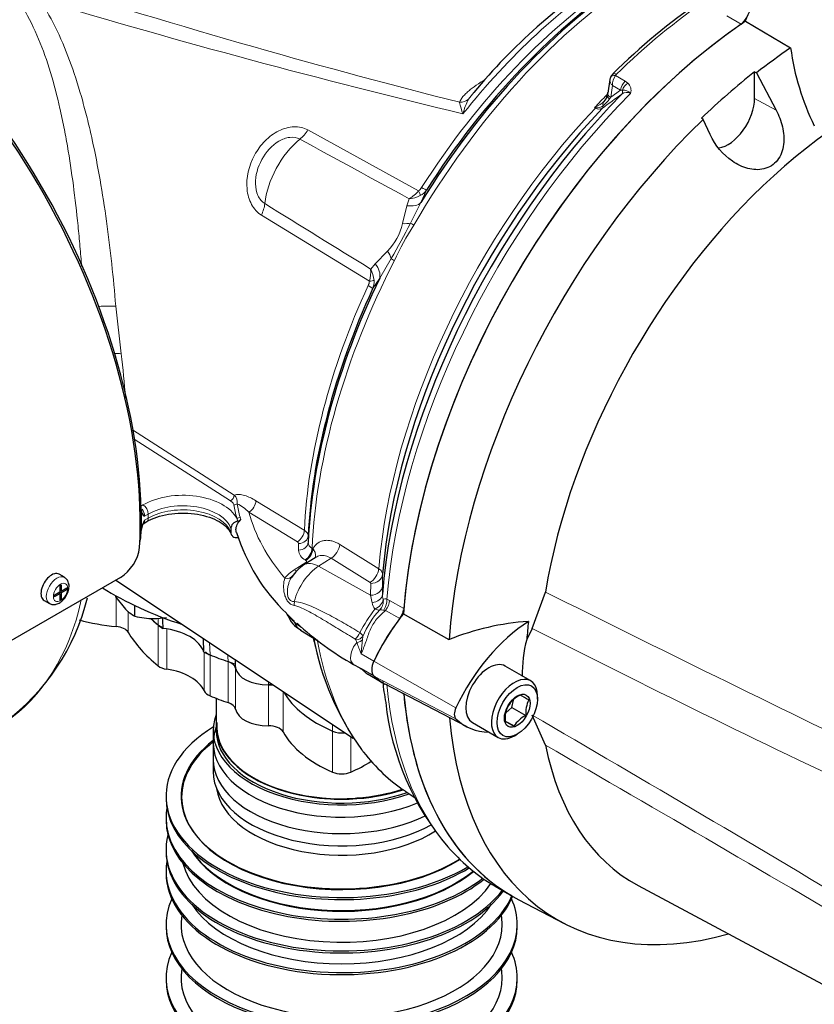
# Model space of a CAD drawing. Units: millimetres. Extents: x -21 to 210, y -8 to 297.
# Drawn here: x 165 to 181, y 223 to 242 of the extents above; entities that cross this region are included whole.
import ezdxf

# ---------------------------------------------------------------- set-up
doc = ezdxf.new("R2010")
doc.units = ezdxf.units.MM
for name, color, linetype in [('Default', 7, 'Continuous'), ('II1-18-STD', 7, 'Continuous'), ('II1-18_RETRACTED', 7, 'Continuous'), ('PART0', 7, 'Continuous'), ('PART4', 7, 'Continuous')]:
    doc.layers.add(name, color=color, linetype=linetype)

# ---------------------------------------------------------------- blocks, each defined once
blk = doc.blocks.new('SE15')
at = {"layer": 'II1-18-STD', "color": 7, "linetype": 'Continuous', "lineweight": 25}
for p, q in [((167.041, 230.915), (167.041, 230.946)), ((167.041, 230.915), (167.229, 230.68)), ((167.416, 230.539), (167.416, 230.751)), ((167.883, 230.365), (167.883, 230.365)), ((168.916, 229.769), (168.916, 229.769)), ((169.276, 229.634), (169.276, 229.634)), ((169.423, 229.504), (169.423, 229.504)), ((170.08, 229.172), (170.08, 229.172)), ((169.039, 228.903), (169.039, 228.34)), ((168.979, 228.014), (168.979, 227.442)), ((168.039, 226.522), (168.039, 226.481)), ((168.039, 225.459), (168.039, 225.418)), ((168.039, 224.395), (168.039, 224.354)), ((175.039, 224.354), (175.039, 224.395)), ((168.039, 223.332), (168.039, 223.291)), ((175.039, 223.291), (175.039, 223.332))]:
    blk.add_line(p, q, dxfattribs=at)
at = {"layer": 'II1-18-STD', "color": 7, "linetype": 'Continuous', "lineweight": 13}
for p, q in [((167.047, 230.333), (167.047, 230.906)), ((167.284, 230.636), (167.284, 230.218)), ((167.883, 230.365), (167.882, 230.501)), ((167.883, 229.549), (167.883, 230.365)), ((168.052, 230.285), (168.052, 229.482)), ((168.905, 230.013), (168.916, 229.769)), ((168.801, 229.05), (168.801, 229.818)), ((168.916, 229.769), (168.916, 228.952)), ((169.276, 228.818), (169.276, 229.634)), ((169.423, 229.504), (169.423, 228.688)), ((170.08, 228.355), (170.08, 229.172)), ((170.371, 229.036), (170.371, 228.234)), ((171.357, 228.38), (171.359, 228.248)), ((171.359, 228.248), (171.359, 227.432)), ((171.719, 228.138), (171.719, 227.432))]:
    blk.add_line(p, q, dxfattribs=at)
at = {"layer": 'II1-18-STD', "color": 7, "linetype": 'Continuous', "lineweight": 25}
for centre, radius, start, end in [((167.78, 231.222), 0.773, 224.5166, 241.9363), ((167.805, 232.111), 1.619, 256.0913, 269.5106), ((167.778, 232.11), 1.618, 270.4849, 279.6998), ((168.094, 230.652), 0.356, 233.6654, 252.5677), ((168.983, 229.966), 0.209, 220.8716, 251.1183)]:
    blk.add_arc(centre, radius, start, end, dxfattribs=at)
for centre, major_axis, start_param, end_param in [((171.539, 233.615), (-6.45, 0), 0.739122, 1.056273), ((171.539, 231.88), (-4.5, 0), 0.564738, 0.622281), ((167.489, 231.929), (-2.8, 0), 1.134346, 1.412386), ((167, 230.162), (0.3, 0), 0.331273, 1.412386), ((171.539, 231.063), (-4.5, 0), 0.331273, 0.622281), ((171.539, 231.88), (-4.5, 0), 0.948515, 1.043694), ((168.126, 229.65), (-0.3, 0), 0.622281, 1.318538), ((170.069, 229.547), (0.65, 0), 3.255321, 4.730082), ((167.792, 228.9), (1.042, 0), 0.252258, 1.318538), ((169.091, 229.093), (-0.3, 0), 0.252258, 0.948515), ((171.539, 231.063), (-4.5, 0), 0.948515, 1.043694), ((173.039, 229.541), (-2.8, 0), 0.323568, 0.927295), ((169.125, 228.668), (0.3, 0), 0.113729, 1.043694), ((170.069, 228.73), (0.65, 0), 3.255321, 4.730082), ((171.539, 228.014), (2.56, 0), 2.924661, 5.34431), ((171.539, 228.34), (2.49, 0), 3.086401, 5.223635), ((171.539, 228.34), (2.5, 0), 3.141593, 5.22439), ((170.085, 228.182), (0.3, 0), 0.308255, 1.588489), ((173.039, 228.725), (-2.8, 0), 0.308255, 0.927295), ((171.539, 228.387), (0.3, 0), 4.068888, 4.91839), ((170.039, 228.725), (2.8, 0), -0.927295, -0.72867), ((171.539, 227.442), (2.56, 0), 3.141593, 5.48511), ((171.539, 227.57), (0.3, 0), 4.068888, 5.35589), ((171.539, 228.308), (2.45, 0), 4.225417, 5.199361), ((171.539, 226.522), (-3.5, 0), 6.186199, 6.283185), ((171.539, 226.522), (-3.5, 0), 0, 2.503529), ((171.539, 226.481), (3.5, 0), 3.141593, 5.6585), ((171.539, 226.501), (3.19, 0), 3.492897, 5.679522), ((171.539, 226.522), (-3.2, 0), 0.3655, 2.529948), ((171.539, 225.459), (-3.5, 0), 6.186199, 6.283185), ((171.539, 225.459), (-3.5, 0), 0, 2.895093), ((171.539, 225.418), (-3.5, 0), 0, 2.911834), ((171.539, 224.395), (3.5, 0), 2.88581, 6.283185), ((171.539, 225.459), (-3.2, 0), 0.3655, 2.776093), ((171.539, 224.395), (3.5, 0), 0, 0.255783), ((171.539, 224.395), (3.2, 0), 3.042041, 6.283185), ((171.539, 224.395), (3.2, 0), 0, 0.099552), ((171.539, 224.354), (-3.5, 0), 0, 3.141593), ((171.539, 223.332), (3.5, 0), 2.88581, 6.283185), ((171.539, 223.332), (3.5, 0), 0, 0.255783), ((171.539, 223.332), (3.2, 0), 3.042041, 6.283185), ((171.539, 223.332), (3.2, 0), 0, 0.099552), ((171.539, 223.291), (-3.5, 0), 0, 3.141593)]:
    blk.add_ellipse(centre, major_axis=major_axis, ratio=0.57735, start_param=start_param, end_param=end_param, dxfattribs=at)
at = {"layer": 'II1-18-STD', "color": 7, "linetype": 'Continuous', "lineweight": 13}
for points in [[(169.276, 229.634), (169.274, 229.679), (169.273, 229.724), (169.272, 229.769)], [(169.418, 229.672), (169.419, 229.616), (169.421, 229.56), (169.423, 229.504)], [(170.08, 229.172), (170.08, 229.191), (170.079, 229.211), (170.079, 229.231)]]:
    blk.add_open_spline(points, degree=3, dxfattribs=at)
at = {"layer": 'II1-18-STD', "color": 7, "linetype": 'Continuous', "lineweight": 25}
blk.add_open_spline([(169.423, 229.504), (169.42, 229.517), (169.415, 229.529), (169.408, 229.541)], degree=3, dxfattribs=at)
blk.add_open_spline([(170.184, 229.162), (170.181, 229.163), (170.178, 229.163), (170.144, 229.169), (170.112, 229.172), (170.08, 229.172)], degree=3, knots=[0.7234389, 0.7234389, 0.7234389, 0.7234389, 0.75, 0.75, 1, 1, 1, 1], dxfattribs=at)
at = {"layer": 'II1-18_RETRACTED', "color": 7, "linetype": 'Continuous', "lineweight": 13}
for p, q in [((167.047, 230.333), (167.047, 230.906)), ((167.284, 230.636), (167.284, 230.218)), ((167.883, 229.549), (167.883, 230.365)), ((168.052, 230.285), (168.052, 229.482)), ((168.801, 229.05), (168.801, 229.818)), ((168.916, 229.769), (168.916, 228.952)), ((169.276, 228.818), (169.276, 229.634)), ((169.423, 229.504), (169.423, 228.688)), ((170.08, 228.355), (170.08, 229.172)), ((170.371, 229.036), (170.371, 228.234)), ((171.357, 228.38), (171.359, 228.248)), ((171.359, 228.248), (171.359, 227.432)), ((171.719, 228.138), (171.719, 227.432))]:
    blk.add_line(p, q, dxfattribs=at)
at = {"layer": 'II1-18_RETRACTED', "color": 7, "linetype": 'Continuous', "lineweight": 25}
for p, q in [((168.794, 229.821), (168.786, 230.093)), ((169.276, 229.634), (169.276, 229.634)), ((169.414, 229.674), (169.419, 229.54)), ((169.423, 229.504), (169.423, 229.504)), ((170.08, 229.172), (170.08, 229.172)), ((169.039, 228.903), (169.039, 228.259)), ((168.979, 228.259), (168.979, 227.687)), ((168.039, 226.954), (168.039, 226.913)), ((168.039, 225.891), (168.039, 225.85))]:
    blk.add_line(p, q, dxfattribs=at)
for centre, major_axis, start_param, end_param in [((167.489, 231.929), (-2.8, 0), 1.134346, 1.412386), ((167, 230.162), (0.3, 0), 0.331273, 1.412386), ((171.539, 231.88), (-4.5, 0), 0.574883, 0.622281), ((171.539, 231.88), (-4.5, 0), 0.622281, 0.656156), ((167.792, 229.716), (1.019, 0), 0.179737, 1.391059), ((171.539, 231.063), (-4.5, 0), 0.331273, 0.622281), ((171.539, 231.88), (-4.5, 0), 0.914641, 0.948515), ((171.539, 231.88), (-4.5, 0), 0.948515, 1.043694), ((168.126, 229.65), (-0.3, 0), 0.622281, 1.318538), ((171.539, 231.88), (-4.5, 0), 1.043756, 1.081018), ((169.125, 229.485), (0.3, 0), 0.114522, 1.042765), ((170.069, 229.547), (0.65, 0), 3.16011, 3.254955), ((170.069, 229.547), (0.65, 0), 3.255321, 4.730082), ((167.792, 228.9), (1.042, 0), 0.252258, 1.318538), ((170.069, 229.547), (0.65, 0), 4.730448, 4.857224), ((170.085, 228.998), (-0.3, 0), 4.384448, 4.729288), ((169.091, 229.093), (-0.3, 0), 0.252258, 0.948515), ((171.539, 231.063), (-4.5, 0), 0.948515, 1.043694), ((173.039, 229.541), (-2.8, 0), 0.323572, 0.927295), ((169.125, 228.668), (0.3, 0), 0.113729, 1.043694), ((171.539, 228.259), (2.56, 0), 2.924661, 5.265773), ((170.069, 228.73), (0.65, 0), 3.255321, 4.730082), ((171.539, 226.954), (3.5, 0), 2.389811, 5.513928), ((170.085, 228.182), (0.3, 0), 0.308255, 1.588489), ((171.539, 228.259), (2.5, 0), 3.141593, 5.261884), ((173.039, 228.725), (-2.8, 0), 0.308255, 0.927295), ((171.539, 228.387), (0.3, 0), 4.068888, 4.918372), ((171.539, 226.954), (3.2, 0), 2.497333, 5.536867), ((171.539, 226.934), (-3.19, 0), 5.643802, 6.283185), ((171.539, 227.687), (2.56, 0), 3.141593, 5.419626), ((170.039, 228.725), (2.8, 0), -0.927295, -0.728671), ((171.539, 227.57), (0.3, 0), 4.068888, 5.35589), ((171.539, 227.221), (2.5, 0), 3.223733, 5.556873), ((171.539, 228.308), (-2.45, 0), 1.083826, 2.057766), ((171.539, 228.338), (-2.475, 0), 1.693105, 2.082), ((171.539, 226.913), (-3.5, 0), 0, 2.383917), ((171.539, 226.934), (-3.19, 0), 0, 2.402127), ((171.539, 225.891), (3.5, 0), 2.995001, 5.871203), ((171.539, 225.85), (-3.5, 0), 0, 2.744367), ((171.539, 225.891), (3.2, 0), 3.289532, 5.906345)]:
    blk.add_ellipse(centre, major_axis=major_axis, ratio=0.57735, start_param=start_param, end_param=end_param, dxfattribs=at)
blk.add_open_spline([(167.97, 230.51), (167.971, 230.438), (167.972, 230.367), (167.974, 230.295)], degree=3, dxfattribs=at)
at = {"layer": 'PART0', "color": 7, "linetype": 'Continuous', "lineweight": 13}
for p, q in [((179.5, 242.333), (179.217, 242.496)), ((176.999, 241.31), (177.192, 241.199)), ((176.937, 241.113), (176.901, 240.876)), ((177.099, 241.02), (176.937, 241.113)), ((177.192, 241.199), (177.244, 241.16)), ((176.901, 240.876), (176.879, 240.843)), ((176.901, 240.876), (177.099, 241.02)), ((177.135, 241.02), (177.099, 241.02)), ((176.596, 240.661), (176.579, 240.669)), ((170.866, 240.226), (173.074, 239.011)), ((173.231, 239.027), (173.118, 238.778)), ((172.839, 238.714), (172.883, 238.856)), ((173.118, 238.778), (172.911, 238.369)), ((172.092, 237.212), (169.94, 238.529)), ((172.75, 238.361), (172.839, 238.714)), ((172.209, 237.56), (172.451, 237.813)), ((172.118, 237.455), (172.209, 237.56)), ((172.526, 237.664), (172.298, 237.276)), ((172.298, 237.276), (172.157, 237.06)), ((167.037, 236.716), (167.142, 235.766)), ((167.372, 234.252), (169.399, 232.953)), ((169.324, 232.835), (167.407, 234.065)), ((169.83, 232.84), (170.795, 232.252)), ((167.54, 232.734), (167.579, 232.757)), ((167.685, 232.574), (167.612, 232.532)), ((167.612, 232.45), (167.685, 232.492)), ((167.685, 232.574), (167.685, 232.492)), ((169.47, 232.432), (169.45, 232.489)), ((169.516, 232.515), (169.531, 232.462)), ((170.657, 232.022), (169.692, 232.609)), ((170.682, 231.855), (170.682, 231.984)), ((170.949, 231.891), (170.965, 231.881)), ((171.5, 231.967), (172.277, 231.484)), ((170.826, 231.651), (170.81, 231.661)), ((171.328, 231.692), (171.079, 231.533)), ((172.105, 231.209), (171.328, 231.692)), ((170.596, 231.463), (170.828, 231.61)), ((171.079, 231.533), (172.116, 230.955)), ((172.355, 231.374), (172.353, 231.14)), ((172.116, 230.955), (172.118, 231.189)), ((172.145, 230.808), (172.116, 230.955)), ((172.441, 230.878), (172.495, 230.853)), ((172.495, 230.853), (172.776, 230.691)), ((172.415, 230.655), (172.381, 230.661)), ((172.697, 230.492), (172.415, 230.655)), ((171.963, 230.137), (171.953, 230.066)), ((171.842, 230.013), (171.824, 230.068)), ((172.182, 229.643), (171.928, 229.789)), ((172.183, 229.349), (171.928, 229.496)), ((172.778, 228.988), (172.703, 229.031))]:
    blk.add_line(p, q, dxfattribs=at)
at = {"layer": 'PART0', "color": 7, "linetype": 'Continuous', "lineweight": 25}
for p, q in [((176.884, 241.228), (176.842, 240.959)), ((167.544, 232.648), (167.544, 232.451)), ((167.544, 232.451), (167.544, 232.254)), ((167.583, 232.382), (167.654, 232.423)), ((169.33, 232.288), (169.33, 232.207)), ((170.872, 232.138), (170.872, 232.009)), ((171.03, 231.714), (170.786, 231.559)), ((167.129, 231.312), (164.338, 229.701)), ((166.015, 231.313), (165.908, 231.374)), ((165.919, 231.146), (165.951, 231.164)), ((165.919, 231.146), (165.919, 231.021)), ((165.951, 231.164), (165.951, 231.039)), ((165.951, 231.039), (166.059, 231.102)), ((166.059, 231.065), (165.951, 231.003)), ((166.027, 231.083), (166.059, 231.065)), ((166.059, 231.102), (166.059, 231.065)), ((167.036, 231.258), (171.766, 228.107)), ((172.353, 231.14), (172.351, 230.971)), ((165.812, 230.959), (165.919, 231.021)), ((165.919, 230.985), (165.812, 230.922)), ((165.812, 230.959), (165.812, 230.922)), ((165.919, 230.985), (165.888, 231.003)), ((165.892, 231.005), (165.892, 231)), ((165.951, 231.039), (165.919, 231.058)), ((165.924, 231.055), (165.919, 231.053)), ((165.919, 231.021), (165.951, 231.003)), ((165.919, 230.985), (165.919, 230.86)), ((165.919, 230.897), (165.951, 230.878)), ((165.919, 230.86), (165.951, 230.878)), ((165.951, 231.003), (165.951, 230.878)), ((165.608, 230.854), (165.715, 230.793)), ((170.719, 230.263), (171.081, 230.044)), ((171.778, 229.579), (171.902, 229.507)), ((172.067, 229.383), (172.316, 229.239)), ((172.803, 227.056), (172.995, 226.928)), ((174.6, 225.16), (174.84, 225.021))]:
    blk.add_line(p, q, dxfattribs=at)
for centre, radius, start, end in [((183.533, 233.176), 12.182, 123.1263, 140.2028), ((186.133, 232.04), 13.076, 124.609, 134.649), ((177.096, 241.19), 0.216, 131.6905, 158.703), ((176.585, 240.967), 0.254, 316.4519, 347.7565), ((176.565, 240.998), 0.28, 342.2841, 355.2191), ((167.568, 232.659), 0.0263, 186.4834, 205.1508), ((167.696, 232.659), 0.152, 183.8636, 236.7485), ((168.064, 232.183), 0.525, 149.3699, 172.1552), ((169.447, 232.556), 0.126, 280.5906, 311.704), ((167.551, 232.248), 0.00907, 137.9139, 176.4225), ((166.858, 232.176), 0.681, 345.7806, 355.8785), ((173.016, 233.295), 3.731, 196.9214, 226.3177), ((166.693, 232.015), 0.827, 301.7597, 352.4235), ((171.174, 230.938), 0.732, 122.0021, 148.8133), ((162.221, 231.944), 4.376, 306.4955, 346.2642), ((170.378, 230.536), 0.0832, 15.3472, 44.927), ((170.938, 230.72), 0.498, 198.5101, 244.558), ((177.702, 239.986), 11.914, 233.3788, 234.1732), ((174.658, 234.722), 5.895, 227.1786, 240.7551), ((176.46, 231.151), 5.581, 190.7999, 215.8616), ((171.891, 229.457), 0.0485, 37.5731, 78.3399), ((176.461, 229.597), 4.118, 185.0092, 190.8467), ((177.734, 229.4), 5.348, 186.2054, 220.2902)]:
    blk.add_arc(centre, radius, start, end, dxfattribs=at)
at = {"layer": 'PART0', "color": 7, "linetype": 'Continuous', "lineweight": 13}
for centre, radius, start, end in [((209.797, 390.522), 154.197, 253.31484, 256.55997), ((177.231, 241.129), 0.294, 141.9714, 182.9989), ((177.055, 241.287), 0.0602, 133.468, 157.737), ((177.106, 241.013), 0.201, 342.978, 46.9293), ((176.065, 239.394), 2.465, 140.1583, 144.1524), ((201.074, 207.475), 41.152, 125.5879, 126.2577), ((177.222, 240.824), 0.151, 59.444, 129.6343), ((177.134, 240.781), 0.239, 46.5382, 89.7425), ((175.283, 241.057), 1.421, 191.4417, 201.0368), ((175.207, 240.242), 1.286, 152.4244, 166.2628), ((175.9, 241.92), 1.423, 298.4971, 299.4916), ((176.396, 241.177), 0.536, 292.411, 314.7028), ((176.631, 240.854), 0.19, 260.8015, 308.742), ((176.261, 241.291), 0.763, 309.8894, 324.0811), ((176.85, 242.331), 1.684, 260.7329, 261.4781), ((176.668, 240.775), 0.135, 237.8399, 300.0769), ((-832.09, -1604.424), 2099.441, 61.400376, 61.467995), ((172.529, 239.487), 0.724, 299.2897, 318.8355), ((172.85, 239.415), 0.56, 273.3107, 297.2071), ((172.931, 239.198), 0.235, 307.314, 328.9569), ((172.922, 239.251), 0.381, 298.9006, 324.1047), ((1338.413, 2126.398), 2219.99, 238.243421, 238.30746), ((171.704, 238.576), 1.068, 314.3791, 348.3607), ((157.707, 246.211), 17.108, 330.0247, 332.7152), ((176.746, 235.814), 4.529, 146.2662, 156.4736), ((171.425, 237.407), 0.694, 343.7551, 3.9762), ((171.627, 237.186), 0.559, 4.3155, 28.6529), ((171.853, 237.232), 0.24, 333.9147, 355.2218), ((171.779, 237.208), 0.406, 338.5272, 2.8315), ((153.138, 233.93), 14.124, 3.8758, 7.4694), ((169.261, 232.81), 0.198, 350.8614, 45.911), ((167.367, 232.521), 0.246, 2.5563, 37.7987), ((169.137, 232.088), 0.761, 43.2244, 65.1922), ((170.636, 231.98), 0.0469, 4.1202, 63.2243), ((170.916, 231.871), 0.235, 183.9878, 243.0821), ((171.013, 232.016), 0.141, 182.8739, 242.9594), ((170.983, 230.827), 0.744, 121.3461, 140.8364), ((172.094, 231.188), 0.0237, 3.6716, 62.7368), ((172.567, 230.964), 0.217, 178.0061, 204.2472), ((175.287, 228.357), 3.862, 143.0207, 151.2782), ((172.449, 230.868), 0.31, 191.0031, 217.1785), ((173.453, 229.556), 1.599, 136.2105, 158.7058), ((172.321, 229.882), 0.781, 85.6382, 91.6794), ((171.81, 230.075), 0.165, 21.8559, 56.5366), ((171.796, 230.058), 0.0296, 20.2053, 62.0499), ((180.233, 233.108), 8.944, 200.2482, 201.7815), ((177.231, 229.453), 5.314, 173.376, 176.3677), ((171.985, 229.654), 0.169, 240.8082, 250.1532)]:
    blk.add_arc(centre, radius, start, end, dxfattribs=at)
at = {"layer": 'PART0', "color": 7, "linetype": 'Continuous', "lineweight": 25}
for centre, major_axis, ratio, start_param, end_param in [((160.827, 236.33), (4.75, -8.227), 0.57735, 0.811691, 2.398453), ((160.756, 236.289), (-4.787, 8.292), 0.57735, 3.865434, 5.52839), ((177.775, 235.567), (4.888, 8.466), 0.57735, 0.839038, 1.524514), ((177.666, 235.63), (4.811, 8.333), 0.57735, 0.840284, 1.495372), ((179.482, 242.526), (-0.125, -0.217), 0.57735, 0.88388, 1.633996), ((180.237, 234.145), (-5.3, -9.18), 0.57735, 4.025473, 5.399305), ((179.75, 234.426), (-5.256, -9.104), 0.57735, 4.287945, 5.402459), ((179.425, 234.614), (5.026, 8.706), 0.57735, 1.173492, 2.253312), ((177.775, 235.567), (-4.888, -8.466), 0.57735, 4.841464, 5.444148), ((177.666, 235.63), (-4.811, -8.333), 0.57735, 4.870607, 5.442901), ((160.827, 236.33), (4.75, -8.227), 0.57735, 0.785398, 0.811691), ((160.827, 236.33), (4.75, -8.227), 0.57735, 0.759105, 0.785398), ((160.827, 236.33), (4.75, -8.227), 0.57735, 0.74314, 0.759105), ((165.758, 231.114), (0.15, 0.26), 0.57735, 0, 3.141593), ((173.767, 229.185), (-1.4, -2.425), 0.57735, 4.497594, 4.854286), ((172.602, 230.609), (-0.125, -0.217), 0.57735, 1.356002, 2.140823), ((170.459, 230.295), (-0.133, -0.149), 0.219632, 2.778101, 3.175057), ((171.108, 230.925), (0.383, 0.664), 0.57735, 2.689086, 3.12925), ((172.352, 229.594), (-0.15, -0.26), 0.57735, 4.854286, 6.141288), ((173.767, 231.635), (1.4, 2.425), 0.57735, 2.999696, 3.141593), ((172.602, 228.866), (-0.125, -0.217), 0.57735, -3.828509, -3.805545), ((180.237, 234.145), (5.3, 9.18), 0.57735, 2.454677, 3.141593), ((177.914, 235.487), (4.932, 8.542), 0.57735, 2.908656, 3.104526), ((179.9, 234.34), (5.3, 9.18), 0.57735, 2.952603, 3.141593)]:
    blk.add_ellipse(centre, major_axis=major_axis, ratio=ratio, start_param=start_param, end_param=end_param, dxfattribs=at)
at = {"layer": 'PART0', "color": 7, "linetype": 'Continuous', "lineweight": 13}
for centre, major_axis, ratio, start_param, end_param in [((153.516, 251.905), (32.2, -12.117), 0.126583, -1.150401, -0.838988), ((177.914, 235.487), (4.932, 8.542), 0.57735, 0.838227, 1.571309), ((177.527, 235.71), (4.767, 8.257), 0.57735, 0.840433, 1.495372), ((177.362, 235.805), (4.761, 8.247), 0.57735, 0.839978, 1.315509), ((179.48, 234.582), (5.3, 9.18), 0.57735, 0.873884, 1.120753), ((177.034, 241.215), (0.14, -0.053), 0.569173, 2.032485, 3.138205), ((177.048, 241.235), (0.105, -0.107), 0.35518, 2.23651, 3.141296), ((177.239, 241.072), (0.1, 0.173), 0.57735, 1.123396, 2.181662), ((177.291, 241.033), (0.138, 0.145), 0.636702, 1.26962, 2.195931), ((179.9, 234.34), (5.3, 9.18), 0.57735, 1.139868, 2.258361), ((179.269, 234.704), (4.982, 8.629), 0.57735, 1.139567, 1.177229), ((177.029, 240.87), (0.195, -0.043), 0.414944, 3.154225, 3.927003), ((177.04, 240.928), (0.198, -0.03), 0.476986, 3.142194, 4.006417), ((177.057, 241.013), (0.0583, -0.0813), 0.731532, 0.173755, 1.160729), ((173.857, 241.037), (0.288, -0.083), 0.86016, 5.067479, 5.73662), ((176.671, 240.553), (-0.047, 0.194), 0.266618, 0.782107, 0.883052), ((176.667, 240.73), (0.0592, -0.0806), 0.730422, 0.18276, 0.809431), ((176.917, 240.657), (0.145, -0.138), 0.629703, 3.13124, 3.83148), ((179.287, 234.694), (-4.983, -8.63), 0.57735, 4.318742, 5.394738), ((176.565, 240.723), (-0.0444, -0.0896), 0.605268, 1.138518, 1.209786), ((170.614, 240.407), (-0.241, -0.438), 0.618457, 0.984002, 1.4955), ((170.894, 239.139), (0.632, 1.095), 0.57735, 0.996529, 2.227857), ((172.923, 239.121), (0.175, -0.244), 0.240333, 0.431216, 0.93909), ((172.983, 239.189), (0.253, -0.161), 0.061526, -0.901614, -0.168576), ((169.638, 238.62), (0.262, 0.426), 0.617171, 4.873632, 5.385129), ((172.7, 239.038), (0.451, -0.215), 0.547642, 5.271739, 6.080435), ((172.53, 238.589), (0.475, -0.155), 0.359871, -0.975512, -0.531248), ((173.14, 238.237), (-0.26, 0.15), 0.000419, 0.492316, 0.902957), ((172.127, 237.852), (0.386, -0.318), 0.420991, 0.544946, 0.98921), ((177.914, 235.487), (-4.932, -8.542), 0.57735, 4.794669, 5.444958), ((171.85, 237.482), (0.424, -0.264), 0.602819, 0.207404, 1.0161), ((172.766, 237.551), (-0.267, 0.137), 0.067105, 0.490718, 0.901358), ((171.91, 237.266), (0.299, -0.017), 0.180691, -0.909341, -0.401467), ((177.527, 235.71), (-4.767, -8.257), 0.57735, 4.870607, 5.442752), ((171.885, 237.178), (0.272, -0.126), 0.128646, 0.163981, 0.897019), ((166.716, 236.655), (-0.449, -0.032), 0.121734, 3.906849, 4.744546), ((166.813, 235.667), (-0.447, -0.052), 0.203905, 3.86375, 4.21915), ((168.375, 232.298), (-1.125, 0), 0.57735, 3.439303, 5.497787), ((169.324, 232.917), (0.054, 0.0842), 0.606789, 3.954592, 5.493933), ((169.681, 232.771), (-0.103, -0.171), 0.622348, 0.840445, 2.315808), ((167.579, 232.635), (0.075, -0.13), 0.57735, 0.785398, 2.356194), ((168.375, 232.176), (0.975, 0), 0.57735, 0.201291, 2.356194), ((168.375, 232.094), (-0.975, 0), 0.57735, 3.342884, 5.497787), ((169.391, 232.836), (0.0985, 0.0172), 0.812385, 4.571584, 5.294318), ((177.514, 233.227), (-8.165, 0), 0.57735, 0.100396, 0.157265), ((177.514, 233.247), (-8.099, 0), 0.57735, 0.100396, 0.157265), ((167.579, 232.553), (-0.075, 0.13), 0.57735, 3.137752, 3.926991), ((169.45, 232.57), (0.0964, 0.0265), 0.80642, 4.494417, 5.21715), ((177.514, 233.308), (-7.916, 0), 0.57735, 0.153559, 0.455665), ((170.647, 232.183), (-0.105, -0.17), 0.618201, 0.849061, 2.316938), ((170.672, 232.145), (0.2, 0), 0.806513, 4.763842, 6.246336), ((170.672, 232.016), (0.2, 0), 0.805689, 4.763341, 6.247217), ((170.8, 231.822), (-0.105, -0.17), 0.615931, 0.853187, 2.321618), ((170.817, 231.812), (-0.105, -0.17), 0.615847, 0.853328, 2.321673), ((171.315, 231.892), (-0.132, -0.212), 0.614564, 0.857613, 2.273391), ((171.108, 230.925), (0.383, 0.664), 0.57735, 0.837758, 2.023303), ((170.587, 231.623), (-0.107, 0.169), 0.549172, 2.350007, 2.731483), ((171.109, 231.053), (0.323, -0.506), 0.546343, 2.348803, 3.141605), ((170.818, 231.771), (-0.107, 0.169), 0.549421, -3.932355, -3.77208), ((172.092, 231.409), (-0.132, -0.212), 0.614559, 0.857607, 2.272308), ((165.865, 231.053), (0.15, 0.26), 0.57735, 0.008133, 3.142245), ((170.397, 231.458), (-0.158, 0.122), 0.713542, 2.126033, 3.193291), ((172.105, 231.39), (0.25, -0.002), 0.801853, 4.767742, 6.21658), ((172.104, 231.155), (0.25, -0.002), 0.801861, 4.767406, 6.218816), ((172.101, 230.985), (0.25, -0.005), 0.717221, 4.901274, 6.230057), ((172.138, 230.838), (-0.218, -0.122), 0.679862, 1.484745, 2.643195), ((172.138, 230.838), (-0.053, -0.244), 0.928079, 0.986488, 1.914919), ((172.265, 230.797), (-0.082, -0.236), 0.661608, 1.202383, 2.141577), ((160.252, 235.998), (4.424, -7.663), 0.57735, 0.034143, 0.560041), ((170.459, 230.811), (0.003, -0.2), 0.685569, 1.277078, 1.674035), ((172.138, 230.838), (0.194, -0.158), 0.410501, 5.353806, 5.935604), ((172.319, 230.772), (-0.125, -0.217), 0.57735, 1.356002, 2.257712), ((177.527, 235.71), (4.767, 8.257), 0.57735, -3.691823, -3.65084), ((171.775, 230.222), (-0.104, -0.171), 0.588113, 1.047091, 1.861713), ((171.785, 230.203), (0.2, -0.008), 0.684459, 4.934231, 5.834461), ((177.914, 235.487), (4.932, 8.542), 0.57735, 2.537383, 2.908656), ((171.928, 229.838), (0.15, 0.26), 0.57735, 1.201977, 3.141593), ((171.785, 230.129), (0.2, 0.006), 0.612277, 4.984322, 5.690442), ((179.287, 234.694), (4.983, 8.63), 0.57735, -3.743992, -3.739629), ((179.9, 234.34), (5.3, 9.18), 0.57735, 2.454028, 2.952603)]:
    blk.add_ellipse(centre, major_axis=major_axis, ratio=ratio, start_param=start_param, end_param=end_param, dxfattribs=at)
blk.add_ellipse((165.935, 231.012), major_axis=(-0.1, -0.173), ratio=0.57735, dxfattribs=at)
for points, knots in [([(166.356, 237.509), (166.346, 237.641), (166.335, 237.773), (166.318, 237.974), (166.311, 238.042), (166.298, 238.18), (166.292, 238.248), (166.257, 238.589), (166.226, 238.858), (166.157, 239.386), (166.118, 239.646), (166.052, 240.029), (166.028, 240.156), (165.979, 240.407), (165.952, 240.532), (165.868, 240.902), (165.806, 241.141), (165.666, 241.601), (165.587, 241.823), (165.409, 242.25), (165.309, 242.455), (165.194, 242.649)], [0.1272177, 0.1272177, 0.1272177, 0.1272177, 0.1875, 0.1875, 0.21875, 0.21875, 0.25, 0.25, 0.375, 0.375, 0.5, 0.5, 0.5625, 0.5625, 0.625, 0.625, 0.75, 0.75, 0.875, 0.875, 1, 1, 1, 1]), ([(165.525, 242.817), (165.652, 242.621), (165.765, 242.414), (165.971, 241.983), (166.063, 241.758), (166.231, 241.29), (166.308, 241.048), (166.395, 240.734), (166.412, 240.671), (166.446, 240.544), (166.462, 240.48), (166.509, 240.288), (166.54, 240.158), (166.625, 239.767), (166.677, 239.501), (166.771, 238.96), (166.814, 238.685), (166.862, 238.335), (166.872, 238.264), (166.89, 238.123), (166.899, 238.053), (166.925, 237.841), (166.941, 237.7), (166.987, 237.278), (167.014, 236.997), (167.037, 236.716)], [0, 0, 0, 0, 0.125, 0.125, 0.25, 0.25, 0.375, 0.375, 0.40625, 0.40625, 0.4375, 0.4375, 0.5, 0.5, 0.625, 0.625, 0.75, 0.75, 0.78125, 0.78125, 0.8125, 0.8125, 0.875, 0.875, 1, 1, 1, 1]), ([(173.891, 240.776), (173.897, 240.798), (173.908, 240.819), (173.935, 240.862), (173.952, 240.884), (173.989, 240.926), (174.01, 240.947), (174.055, 240.988), (174.079, 241.008), (174.153, 241.068), (174.208, 241.107), (174.302, 241.169), (174.34, 241.193), (174.38, 241.217)], [0, 0, 0, 0, 0.125, 0.125, 0.25, 0.25, 0.375, 0.375, 0.5, 0.5, 0.75, 0.75, 0.9107976, 0.9107976, 0.9107976, 0.9107976]), ([(176.884, 241.228), (176.883, 241.225), (176.883, 241.222), (176.883, 241.208), (176.884, 241.196), (176.893, 241.172), (176.899, 241.16), (176.911, 241.142), (176.916, 241.136), (176.926, 241.125), (176.931, 241.119), (176.937, 241.113)], [0.1855398, 0.1855398, 0.1855398, 0.1855398, 0.25, 0.25, 0.5, 0.5, 0.75, 0.75, 0.875, 0.875, 1, 1, 1, 1]), ([(169.94, 238.529), (169.86, 238.579), (169.793, 238.652), (169.695, 238.833), (169.665, 238.938), (169.633, 239.273), (169.689, 239.515), (169.86, 239.827), (169.93, 239.923), (170.094, 240.088), (170.187, 240.157), (170.384, 240.255), (170.488, 240.284), (170.688, 240.292), (170.784, 240.271), (170.866, 240.226)], [0, 0, 0, 0, 0.125, 0.125, 0.25, 0.25, 0.5, 0.5, 0.625, 0.625, 0.75, 0.75, 0.875, 0.875, 1, 1, 1, 1]), ([(170.707, 240.041), (170.647, 240.073), (170.577, 240.085), (170.431, 240.068), (170.355, 240.04), (170.147, 239.917), (170.03, 239.785), (169.866, 239.487), (169.818, 239.317), (169.825, 239.071), (169.84, 238.99), (169.903, 238.851), (169.949, 238.795), (170.007, 238.759)], [0, 0, 0, 0, 0.125, 0.125, 0.25, 0.25, 0.5, 0.5, 0.75, 0.75, 0.875, 0.875, 1, 1, 1, 1]), ([(169.391, 232.755), (169.389, 232.762), (169.386, 232.769), (169.379, 232.784), (169.374, 232.791), (169.356, 232.811), (169.342, 232.824), (169.324, 232.835)], [0, 0, 0, 0, 0.25, 0.25, 0.5, 0.5, 1, 1, 1, 1]), ([(169.399, 232.953), (169.414, 232.958), (169.43, 232.961), (169.463, 232.965), (169.48, 232.965), (169.532, 232.962), (169.569, 232.954), (169.643, 232.933), (169.68, 232.918), (169.754, 232.883), (169.792, 232.863), (169.83, 232.84)], [0, 0, 0, 0, 0.125, 0.125, 0.25, 0.25, 0.5, 0.5, 0.75, 0.75, 1, 1, 1, 1]), ([(167.612, 232.45), (167.612, 232.434), (167.61, 232.419), (167.6, 232.396), (167.592, 232.387), (167.583, 232.382), (167.583, 232.382), (167.582, 232.382)], [0, 0, 0, 0, 0.25, 0.25, 0.5, 0.5, 0.5058162, 0.5058162, 0.5058162, 0.5058162]), ([(170.795, 232.252), (170.808, 232.244), (170.819, 232.235), (170.838, 232.218), (170.846, 232.209), (170.859, 232.189), (170.864, 232.179), (170.871, 232.159), (170.872, 232.149), (170.872, 232.138)], [0, 0, 0, 0, 0.25, 0.25, 0.5, 0.5, 0.75, 0.75, 1, 1, 1, 1]), ([(170.965, 231.881), (170.978, 231.904), (170.992, 231.925), (171.024, 231.962), (171.042, 231.978), (171.08, 232.006), (171.1, 232.018), (171.144, 232.036), (171.167, 232.042), (171.214, 232.05), (171.238, 232.051), (171.289, 232.048), (171.315, 232.044), (171.394, 232.024), (171.447, 232.001), (171.5, 231.967)], [0, 0, 0, 0, 0.125, 0.125, 0.25, 0.25, 0.375, 0.375, 0.5, 0.5, 0.625, 0.625, 0.75, 0.75, 1, 1, 1, 1]), ([(170.965, 231.881), (170.984, 231.86), (170.999, 231.837), (171.018, 231.789), (171.022, 231.765), (171.019, 231.727), (171.016, 231.712), (171.011, 231.699)], [0, 0, 0, 0, 0.25, 0.25, 0.5, 0.5, 0.6624018, 0.6624018, 0.6624018, 0.6624018]), ([(171.328, 231.692), (171.291, 231.716), (171.255, 231.732), (171.2, 231.746), (171.182, 231.749), (171.146, 231.75), (171.129, 231.749), (171.095, 231.743), (171.079, 231.738), (171.052, 231.727), (171.041, 231.721), (171.031, 231.715)], [0, 0, 0, 0, 0.25, 0.25, 0.375, 0.375, 0.5, 0.5, 0.625, 0.625, 0.7167996, 0.7167996, 0.7167996, 0.7167996]), ([(170.828, 231.61), (170.837, 231.616), (170.842, 231.624), (170.84, 231.639), (170.835, 231.646), (170.826, 231.651)], [0, 0, 0, 0, 0.5, 0.5, 1, 1, 1, 1]), ([(172.277, 231.484), (172.29, 231.476), (172.301, 231.468), (172.32, 231.451), (172.328, 231.442), (172.341, 231.423), (172.346, 231.413), (172.353, 231.394), (172.355, 231.384), (172.355, 231.374)], [0, 0, 0, 0, 0.25, 0.25, 0.5, 0.5, 0.75, 0.75, 1, 1, 1, 1]), ([(170.591, 230.755), (170.567, 230.761), (170.544, 230.769), (170.502, 230.794), (170.483, 230.811), (170.45, 230.852), (170.436, 230.877), (170.414, 230.929), (170.405, 230.956), (170.385, 231.04), (170.381, 231.097), (170.384, 231.205), (170.393, 231.255), (170.406, 231.297)], [0, 0, 0, 0, 0.125, 0.125, 0.25, 0.25, 0.375, 0.375, 0.5, 0.5, 0.75, 0.75, 1, 1, 1, 1]), ([(170.559, 231.341), (170.531, 231.304), (170.507, 231.261), (170.481, 231.186), (170.473, 231.16), (170.463, 231.106), (170.459, 231.079), (170.456, 231.023), (170.457, 230.995), (170.465, 230.94), (170.472, 230.913), (170.489, 230.88), (170.496, 230.87), (170.512, 230.854), (170.521, 230.847), (170.55, 230.834), (170.572, 230.832), (170.595, 230.833)], [0, 0, 0, 0, 0.25, 0.25, 0.375, 0.375, 0.5, 0.5, 0.625, 0.625, 0.75, 0.75, 0.8125, 0.8125, 0.875, 0.875, 1, 1, 1, 1]), ([(172.37, 230.875), (172.377, 230.879), (172.387, 230.882), (172.41, 230.883), (172.424, 230.881), (172.441, 230.878)], [0, 0, 0, 0, 0.5, 0.5, 1, 1, 1, 1]), ([(171.81, 230.084), (171.706, 230.146), (171.603, 230.208), (171.399, 230.332), (171.298, 230.393), (171.097, 230.513), (170.997, 230.572), (170.845, 230.652), (170.795, 230.677), (170.693, 230.722), (170.642, 230.742), (170.591, 230.755)], [0, 0, 0, 0, 0.25, 0.25, 0.5, 0.5, 0.75, 0.75, 0.875, 0.875, 1, 1, 1, 1]), ([(170.595, 230.833), (170.652, 230.828), (170.708, 230.814), (170.82, 230.78), (170.876, 230.759), (170.988, 230.713), (171.043, 230.687), (171.152, 230.635), (171.206, 230.607), (171.368, 230.522), (171.475, 230.462), (171.689, 230.339), (171.795, 230.277), (171.901, 230.213)], [0, 0, 0, 0, 0.125, 0.125, 0.25, 0.25, 0.375, 0.375, 0.5, 0.5, 0.75, 0.75, 1, 1, 1, 1]), ([(170.437, 230.595), (170.445, 230.586), (170.455, 230.576), (170.483, 230.549), (170.502, 230.531), (170.544, 230.489), (170.567, 230.467), (170.591, 230.445)], [0.6660541, 0.6660541, 0.6660541, 0.6660541, 0.75, 0.75, 0.875, 0.875, 1, 1, 1, 1]), ([(170.595, 230.424), (170.584, 230.435), (170.572, 230.445), (170.551, 230.466), (170.541, 230.476), (170.521, 230.496), (170.512, 230.505), (170.496, 230.52), (170.489, 230.527), (170.472, 230.543), (170.465, 230.55), (170.46, 230.557), (170.459, 230.559), (170.458, 230.56)], [0, 0, 0, 0, 0.0625, 0.0625, 0.125, 0.125, 0.1875, 0.1875, 0.25, 0.25, 0.375, 0.375, 0.4104135, 0.4104135, 0.4104135, 0.4104135]), ([(172.415, 230.655), (172.384, 230.626), (172.353, 230.598), (172.293, 230.539), (172.263, 230.509), (172.209, 230.445), (172.185, 230.412), (172.141, 230.34), (172.123, 230.302), (172.09, 230.224), (172.076, 230.185), (172.048, 230.105), (172.035, 230.066), (171.993, 229.946), (171.964, 229.867), (171.928, 229.789)], [0, 0, 0, 0, 0.125, 0.125, 0.25, 0.25, 0.375, 0.375, 0.5, 0.5, 0.625, 0.625, 0.75, 0.75, 1, 1, 1, 1])]:
    blk.add_open_spline(points, degree=3, knots=knots, dxfattribs=at)
at = {"layer": 'PART0', "color": 7, "linetype": 'Continuous', "lineweight": 25}
blk.add_open_spline([(176.897, 241.267), (176.887, 241.244), (176.883, 241.23), (176.884, 241.227)], degree=3, dxfattribs=at)
for points, knots in [([(167.654, 232.423), (167.688, 232.442), (167.774, 232.487), (167.964, 232.551), (168.213, 232.593), (168.477, 232.597), (168.733, 232.564), (168.962, 232.495), (169.148, 232.4), (169.276, 232.289), (169.323, 232.209), (169.336, 232.173), (169.338, 232.169)], [0, 0, 0, 0, 0.059798, 0.175593, 0.292393, 0.409851, 0.527413, 0.644257, 0.759765, 0.873799, 0.987158, 1, 1, 1, 1]), ([(169.441, 232.207), (169.44, 232.209), (169.439, 232.211), (169.435, 232.229), (169.432, 232.246), (169.432, 232.28), (169.434, 232.298), (169.443, 232.333), (169.45, 232.351), (169.475, 232.402), (169.5, 232.434), (169.531, 232.462)], [0.3595899, 0.3595899, 0.3595899, 0.3595899, 0.375, 0.375, 0.5, 0.5, 0.625, 0.625, 0.75, 0.75, 1, 1, 1, 1]), ([(169.47, 232.432), (169.461, 232.431), (169.452, 232.428), (169.434, 232.422), (169.425, 232.418), (169.408, 232.409), (169.4, 232.404), (169.385, 232.392), (169.377, 232.386), (169.358, 232.366), (169.348, 232.351), (169.334, 232.32), (169.33, 232.304), (169.33, 232.288)], [0, 0, 0, 0, 0.125, 0.125, 0.25, 0.25, 0.375, 0.375, 0.5, 0.5, 0.75, 0.75, 1, 1, 1, 1]), ([(169.33, 232.207), (169.33, 232.191), (169.334, 232.176), (169.344, 232.156), (169.349, 232.149), (169.359, 232.138), (169.364, 232.132), (169.384, 232.119), (169.399, 232.112), (169.433, 232.104), (169.451, 232.104), (169.47, 232.106)], [0, 0, 0, 0, 0.25, 0.25, 0.375, 0.375, 0.5, 0.5, 0.75, 0.75, 1, 1, 1, 1]), ([(165.716, 230.796), (165.727, 230.789), (165.755, 230.771), (165.818, 230.767), (165.892, 230.786), (165.968, 230.836), (166.04, 230.917), (166.092, 231.023), (166.112, 231.129), (166.097, 231.218), (166.06, 231.283), (166.026, 231.302), (166.011, 231.311)], [0, 0, 0, 0, 0.045489, 0.135794, 0.22886, 0.339412, 0.466137, 0.594792, 0.726644, 0.842568, 0.938963, 1, 1, 1, 1]), ([(171.928, 229.496), (171.946, 229.478), (171.963, 229.463), (171.993, 229.436), (172.007, 229.424), (172.035, 229.403), (172.048, 229.394), (172.064, 229.384), (172.067, 229.383), (172.069, 229.382)], [0, 0, 0, 0, 0.125, 0.125, 0.25, 0.25, 0.375, 0.375, 0.3978544, 0.3978544, 0.3978544, 0.3978544]), ([(171.928, 229.496), (171.929, 229.493), (171.93, 229.491), (171.931, 229.488), (171.932, 229.487), (171.934, 229.485), (171.934, 229.484), (171.935, 229.483)], [0, 0, 0, 0, 0.125, 0.125, 0.25, 0.25, 0.3298773, 0.3298773, 0.3298773, 0.3298773])]:
    blk.add_open_spline(points, degree=3, knots=knots, dxfattribs=at)
at = {"layer": 'PART4', "color": 7, "linetype": 'Continuous', "lineweight": 25}
for p, q in [((179.585, 242.393), (180.487, 241.859)), ((179.769, 241.383), (179.805, 241.362)), ((179.769, 240.853), (179.769, 241.383)), ((179.805, 241.362), (180.198, 240.622)), ((178.742, 240.434), (178.708, 240.457)), ((178.883, 240.133), (178.742, 240.434)), ((175.339, 230.296), (175.602, 231.019)), ((173.682, 230.071), (172.768, 230.586)), ((175.339, 230.296), (175.229, 230.076)), ((175.308, 229.25), (174.799, 229.544)), ((172.402, 229.188), (174.032, 228.338)), ((175.442, 228.887), (175.442, 228.953)), ((174.81, 228.612), (174.932, 228.721)), ((174.932, 228.721), (174.961, 228.869)), ((174.932, 228.721), (175.208, 228.561)), ((175.602, 227.971), (175.339, 228.569)), ((174.149, 228.418), (174.658, 228.124)), ((174.798, 228.45), (174.973, 228.349)), ((174.983, 228.156), (175.039, 228.189)), ((177.45, 225.173), (189.712, 218.608)), ((175.068, 224.891), (175.973, 224.419))]:
    blk.add_line(p, q, dxfattribs=at)
at = {"layer": 'PART4', "color": 7, "linetype": 'Continuous', "lineweight": 13}
for p, q in [((180.198, 240.622), (179.769, 240.853)), ((173.817, 228.711), (172.182, 229.643)), ((173.817, 228.493), (172.182, 229.347))]:
    blk.add_line(p, q, dxfattribs=at)
at = {"layer": 'PART4', "color": 7, "linetype": 'Continuous', "lineweight": 25}
for centre, radius, start, end in [((185.539, 242.551), 5.099, 187.7948, 206.0967), ((175.582, 225.411), 5.033, 93.6585, 112.1897), ((177.579, 229.417), 2.44, 164.3306, 181.8689), ((175.378, 228.415), 0.621, 117.1803, 146.8183), ((169.244, 218.166), 12.283, 60.6231, 61.5561), ((175.401, 228.487), 0.605, 153.7844, 183.9606), ((175.827, 228.6), 0.62, 154.1442, 183.6008), ((175.492, 228.009), 0.621, 117.1803, 146.8183), ((169.653, 218.923), 10.824, 60.5602, 61.619)]:
    blk.add_arc(centre, radius, start, end, dxfattribs=at)
for centre, major_axis, start_param, end_param in [((181.306, 242.22), (-1.411, -2.444), 4.570492, 4.967285), ((180.237, 234.145), (-5.301, -9.181), 4.01407, 5.410751), ((181.947, 233.158), (4.583, 7.938), -0.018518, 2.151083), ((181.12, 233.635), (5.279, 9.144), 0.870334, 0.962465), ((181.085, 233.656), (5.28, 9.145), 0.962604, 1.109362), ((179.239, 240.547), (0.375, 0.65), 3.574874, 5.497787), ((181.12, 233.635), (-5.279, -9.144), 4.251185, 5.412899), ((173.768, 229.188), (-1.401, -2.426), 4.455805, 4.855413), ((175.359, 228.27), (-1.362, -2.358), 3.977744, 4.855446), ((181.828, 233.227), (-4.683, -8.111), -0.916259, -0.871685), ((172.352, 229.594), (-0.151, -0.261), 4.854286, 6.141288), ((174.474, 228.981), (-0.325, -0.563), 3.141593, 6.283185), ((173.778, 231.651), (1.411, 2.444), 2.999696, 3.166288), ((174.983, 228.687), (-0.325, -0.563), 2.356194, 6.283185), ((180.237, 234.145), (5.301, 9.181), 2.453952, 3.166288), ((173.943, 228.675), (-0.112, -0.193), 4.854286, 6.141288), ((181.12, 233.635), (5.279, 9.144), 2.452415, 3.673666), ((175.369, 230.733), (1.372, 2.376), 2.999696, 3.449263), ((174.983, 228.687), (-0.325, -0.563), 0, 0.785398), ((181.947, 233.158), (4.583, 7.938), 2.561306, 3.160111)]:
    blk.add_ellipse(centre, major_axis=major_axis, ratio=0.57735, start_param=start_param, end_param=end_param, dxfattribs=at)
for major_axis in [(0.285, 0.494), (-0.181, -0.313)]:
    blk.add_ellipse((175.039, 228.655), major_axis=major_axis, ratio=0.57735, dxfattribs=at)
blk.add_open_spline([(180.198, 240.622), (180.254, 240.517), (180.297, 240.406), (180.351, 240.173), (180.361, 240.054), (180.333, 239.822), (180.293, 239.711), (180.157, 239.536), (180.061, 239.476), (179.852, 239.424), (179.74, 239.431), (179.524, 239.488), (179.423, 239.538), (179.139, 239.732), (178.984, 239.916), (178.883, 240.133)], degree=3, knots=[0, 0, 0, 0, 0.125, 0.125, 0.25, 0.25, 0.375, 0.375, 0.5, 0.5, 0.625, 0.625, 0.75, 0.75, 1, 1, 1, 1], dxfattribs=at)
at = {"layer": 'PART4', "color": 7, "linetype": 'Continuous', "lineweight": 13}
for points, knots in [([(175.602, 231.019), (177.87, 229.892), (180.141, 228.768), (182.99, 227.403), (183.56, 227.132), (184.702, 226.597), (185.274, 226.335), (186.418, 225.804), (186.99, 225.537), (187.701, 225.183), (187.843, 225.111), (188.054, 224.993), (188.124, 224.952), (188.26, 224.858), (188.329, 224.804), (188.404, 224.685), (188.423, 224.64), (188.448, 224.547), (188.455, 224.499), (188.469, 224.356), (188.47, 224.261), (188.47, 223.983), (188.463, 223.802), (188.457, 223.625)], [0, 0, 0, 0, 0.5, 0.5, 0.625, 0.625, 0.75, 0.75, 0.875, 0.875, 0.90625, 0.90625, 0.921875, 0.921875, 0.9375, 0.9375, 0.945312, 0.945312, 0.953125, 0.953125, 0.96875, 0.96875, 1, 1, 1, 1]), ([(188.173, 223.74), (188.211, 223.906), (188.256, 224.073), (188.321, 224.331), (188.344, 224.418), (188.358, 224.558), (188.359, 224.609), (188.332, 224.678), (188.318, 224.698), (188.287, 224.73), (188.269, 224.741), (188.216, 224.773), (188.179, 224.786), (188.105, 224.81), (188.068, 224.82), (187.956, 224.848), (187.882, 224.863), (187.657, 224.906), (187.507, 224.932), (187.057, 225.017), (186.756, 225.081), (186.161, 225.243), (185.868, 225.341), (184.995, 225.665), (184.425, 225.923), (183.282, 226.436), (182.711, 226.699), (179.863, 228.03), (177.599, 229.156), (175.339, 230.296)], [0, 0, 0, 0, 0.03125, 0.03125, 0.046875, 0.046875, 0.054687, 0.054687, 0.058594, 0.058594, 0.0625, 0.0625, 0.070312, 0.070312, 0.078125, 0.078125, 0.09375, 0.09375, 0.125, 0.125, 0.1875, 0.1875, 0.25, 0.25, 0.375, 0.375, 0.5, 0.5, 1, 1, 1, 1]), ([(175.339, 228.569), (177.6, 227.247), (179.865, 225.918), (182.714, 224.21), (183.284, 223.866), (184.427, 223.172), (184.998, 222.825), (185.87, 222.273), (186.164, 222.083), (186.759, 221.688), (187.06, 221.48), (187.512, 221.161), (187.663, 221.054), (187.888, 220.894), (187.963, 220.841), (188.076, 220.764), (188.113, 220.739), (188.187, 220.691), (188.224, 220.668), (188.295, 220.633), (188.33, 220.622), (188.36, 220.648), (188.358, 220.678), (188.341, 220.77), (188.319, 220.839), (188.255, 221.047), (188.211, 221.192), (188.173, 221.339)], [0, 0, 0, 0, 0.5, 0.5, 0.625, 0.625, 0.75, 0.75, 0.8125, 0.8125, 0.875, 0.875, 0.90625, 0.90625, 0.921875, 0.921875, 0.929688, 0.929688, 0.9375, 0.9375, 0.945313, 0.945313, 0.953125, 0.953125, 0.96875, 0.96875, 1, 1, 1, 1]), ([(188.457, 221.179), (188.463, 221.049), (188.469, 220.925), (188.47, 220.755), (188.47, 220.701), (188.457, 220.631), (188.45, 220.609), (188.427, 220.577), (188.41, 220.566), (188.339, 220.561), (188.27, 220.589), (188.134, 220.651), (188.064, 220.688), (187.853, 220.802), (187.711, 220.883), (186.999, 221.289), (186.427, 221.627), (185.282, 222.305), (184.709, 222.646), (183.566, 223.322), (182.996, 223.659), (180.145, 225.332), (177.872, 226.652), (175.602, 227.971)], [0, 0, 0, 0, 0.03125, 0.03125, 0.046875, 0.046875, 0.054688, 0.054688, 0.0625, 0.0625, 0.078125, 0.078125, 0.09375, 0.09375, 0.125, 0.125, 0.25, 0.25, 0.375, 0.375, 0.5, 0.5, 1, 1, 1, 1])]:
    blk.add_open_spline(points, degree=3, knots=knots, dxfattribs=at)

msp = doc.modelspace()

# ---------------------------------------------------------------- block references
at = {"layer": 'Default'}
msp.add_blockref('SE15', (0, 0), dxfattribs=at)

doc.saveas('drawing.dxf')
